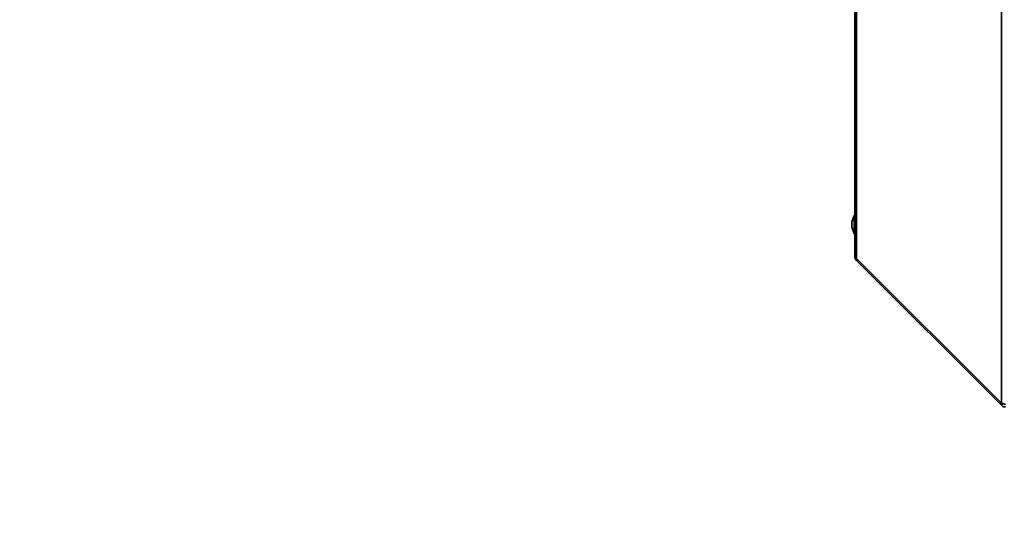
# Model space of a CAD drawing. Units: millimetres. Extents: x 498 to 13276, y 180 to 10221.
# Drawn here: x 1204 to 1584, y 2029 to 2230 of the extents above; entities that cross this region are included whole.
import ezdxf

# ---------------------------------------------------------------- set-up
doc = ezdxf.new("R2010")
doc.units = ezdxf.units.MM
doc.header["$LTSCALE"] = 25
doc.layers.add('KONTUR', color=7, linetype='Continuous', lineweight=35)
doc.styles.add('SLDTEXTSTYLE0', font='TXT', dxfattribs={"width": 0.605})
doc.dimstyles.new('SLDDIMSTYLE0', dxfattribs={"dimtxt": 89.891154, "dimasz": 82.55, "dimexe": 0, "dimexo": 0.0625, "dimgap": 22.472788, "dimtad": 1, "dimdec": 0, "dimrnd": 1e-09, "dimzin": 12, "dimdsep": 46, "dimtxsty": 'SLDTEXTSTYLE0', "dimsah": 1, "dimcen": 0.09, "dimadec": 0, "dimazin": 3, "dimtfac": 1, "dimtdec": 0, "dimtofl": 0, "dimtmove": 0, "dimatfit": 3, "dimfxl": 1, "dimfrac": 2, "dimtolj": 1, "dimtzin": 12, "dimarcsym": 0})

# ---------------------------------------------------------------- blocks, each defined once
blk = doc.blocks.new('_D_15')
at = {"color": 7, "linetype": 'Continuous', "lineweight": 0}
for p, q in [((2486.9, 3700.45), (569.3, 3700.45)), ((619.3, 3700.45), (619.3, 501.13)), ((2460.76, 501.13), (569.3, 501.13))]:
    blk.add_line(p, q, dxfattribs=at)
at = {"color": 7, "linetype": 'Continuous', "lineweight": 18}
for points in [[(619.3, 3700.45), (606.6, 3617.9), (632, 3617.9)], [(619.3, 501.13), (632, 583.68), (606.6, 583.68)]]:
    blk.add_solid(points, dxfattribs=at)
at = {"color": 7, "linetype": 'Continuous', "lineweight": 18, "insert": (499.92, 1963.6), "char_height": 92.604, "attachment_point": 1, "rotation": 90, "style": 'SLDTEXTSTYLE0'}
blk.add_mtext('3199', dxfattribs=at)
blk = doc.blocks.new('_D_16')
at = {"color": 7, "linetype": 'Continuous', "lineweight": 0}
for p, q in [((4433.62, 2189.69), (4433.62, 179.88)), ((1056.76, 1905.13), (1056.76, 179.88)), ((4433.62, 229.88), (1056.76, 229.88))]:
    blk.add_line(p, q, dxfattribs=at)
at = {"color": 7, "linetype": 'Continuous', "lineweight": 18}
for points in [[(1056.76, 229.88), (1139.31, 217.18), (1139.31, 242.58)], [(4433.62, 229.88), (4351.07, 242.58), (4351.07, 217.18)]]:
    blk.add_solid(points, dxfattribs=at)
at = {"color": 7, "linetype": 'Continuous', "lineweight": 18, "insert": (2608, 349.25), "char_height": 92.604, "attachment_point": 1, "style": 'SLDTEXTSTYLE0'}
blk.add_mtext('3377', dxfattribs=at)

msp = doc.modelspace()

# ---------------------------------------------------------------- linework, layer by layer
at = {"color": 7, "linetype": 'Continuous', "lineweight": 18}
msp.add_arc((2485.76, 1930.13), 1429, 152.18874, 270.03343, dxfattribs=at)
at = {"layer": 'KONTUR', "color": 7, "linetype": 'Continuous', "lineweight": 35}
for p, q in [((1582.63, 2081.78), (1582.63, 2593.74)), ((1526.12, 2138.42), (1526.12, 2537.1)), ((1526.76, 2137.64), (1526.76, 2537.88)), ((1525.82, 2154.15), (1524.92, 2151.68)), ((1526.12, 2154.15), (1525.82, 2154.15)), ((1525.82, 2147.34), (1525.82, 2154.15)), ((1524.92, 2149.63), (1524.92, 2151.68)), ((1524.92, 2149.63), (1525.82, 2147.15)), ((1525.82, 2147.15), (1525.82, 2147.34)), ((1525.82, 2147.15), (1526.12, 2147.15)), ((1526.76, 2137.64), (1582.63, 2081.78)), ((1526.76, 2136.87), (1527.15, 2137.26)), ((1526.76, 2136.87), (1582.63, 2081)), ((1583.34, 2081.71), (1582.63, 2081))]:
    msp.add_line(p, q, dxfattribs=at)
for points, knots in [([(1526.76, 2137.64), (1526.6, 2137.74), (1526.27, 2137.94), (1526.13, 2138.22), (1526.12, 2138.39), (1526.12, 2138.42)], [0, 0, 0, 0, 0.438115, 0.880861, 1, 1, 1, 1]), ([(1526.12, 2138.42), (1526.15, 2138.13), (1526.21, 2137.56), (1526.58, 2137.09), (1526.76, 2136.87)], [0, 0, 0, 0, 0.5167104, 1, 1, 1, 1]), ([(1584.19, 2081.43), (1583.93, 2081.48), (1583.43, 2081.58), (1582.92, 2081.7), (1582.68, 2081.76), (1582.63, 2081.78)], [0, 0, 0, 0, 0.438135, 0.876305, 1, 1, 1, 1]), ([(1582.63, 2081), (1582.83, 2080.84), (1583.22, 2080.52), (1583.79, 2080.37), (1584.11, 2080.36), (1584.19, 2080.36)], [0, 0, 0, 0, 0.438135, 0.876305, 1, 1, 1, 1])]:
    msp.add_open_spline(points, degree=3, knots=knots, dxfattribs=at)

# ---------------------------------------------------------------- dimensions: what is measured, and where the dimension line sits
at = {"color": 7, "linetype": 'Continuous', "lineweight": 18}
dim = msp.add_linear_dim(base=(619.3, 501.13), p1=(2511.9, 3700.45), p2=(2485.76, 501.13), angle=90, dimstyle='SLDDIMSTYLE0', dxfattribs=at)
dim.commit()
dim.dimension.update_dxf_attribs({"geometry": '_D_15', "text_midpoint": (619.3, 2100.79), "dimtype": 160})
dim = msp.add_linear_dim(base=(1056.76, 229.88), p1=(4433.62, 2214.69), p2=(1056.76, 1930.13), dimstyle='SLDDIMSTYLE0', dxfattribs=at)
dim.commit()
dim.dimension.update_dxf_attribs({"geometry": '_D_16', "text_midpoint": (2745.19, 229.88), "dimtype": 160})

doc.saveas('drawing.dxf')
